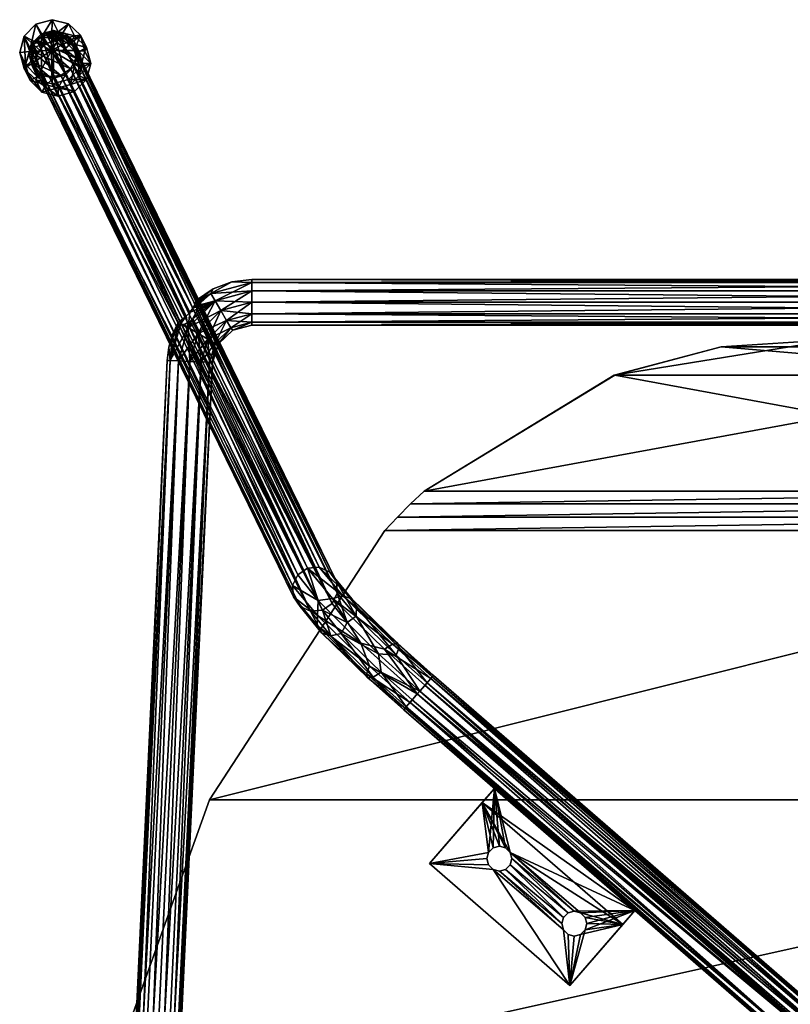
# Model space of a CAD drawing. Units: inches. Extents: x 8 to 145, y -2 to 61.
# Drawn here: x 83 to 90, y 46 to 56 of the extents above; entities that cross this region are included whole.
import ezdxf

# ---------------------------------------------------------------- set-up
doc = ezdxf.new("R2010")
doc.units = ezdxf.units.IN
doc.header["$MEASUREMENT"] = 0
for name, color, linetype in [('A-FURN-P-SEAT-T', 2, 'Continuous'), ('AFUCH-3-EDLM', 15, 'Continuous'), ('AFUCH-3-FMPT', 4, 'Continuous'), ('AFUCH-3-GDRB', 6, 'Continuous'), ('AFUCH-3-HWPT', 4, 'Continuous'), ('AFUCH-3-TPLM', 15, 'Continuous')]:
    doc.layers.add(name, color=color, linetype=linetype)
doc.styles.get("Standard").update_dxf_attribs({"font": 'arial.ttf'})

# ---------------------------------------------------------------- blocks, each defined once
blk = doc.blocks.new('3_QUE100')
at = {"layer": 'A-FURN-P-SEAT-T', "flags": 1}
for tag, height in [('CAPTG', 2.5), ('CAPPN', 0.001), ('CAPMG', 0.001), ('CAPMC', 0.001), ('CAPQT', 0.001), ('CAPDH', 0.001), ('CAPGC', 0.001)]:
    blk.add_attdef(tag, (0, 0), '', height=height, dxfattribs=at)
at = {"layer": 'AFUCH-3-EDLM'}
mesh = blk.add_polyface(dxfattribs=at)
corners = [(6.2159, -7.5532, 28.9066), (6.9438, -6.9184, 28.8652), (6.9496, -6.9116, 29.2936), (6.2129, -7.5551, 28.4352), (5.309, -7.9649, 28.0632), (5.309, -7.9649, 28.5802), (-4.406, 4.4574, 29.4558), (-4.406, 4.4574, 29.8308), (-4.2745, 4.5898, 29.4558), (-4.5331, 4.3209, 29.4558), (-4.5331, 4.3209, 29.8308), (-2.2174, 5.8882, 30.2796), (-2.222, 5.8865, 29.8059), (-4.1389, 4.7179, 29.8308), (-1.1444, 6.1713, 30.6059), (4.1389, 4.7179, 29.4558), (4.1389, 4.7179, 29.8308), (4.2745, 4.5898, 29.4558), (2.222, 5.8865, 29.8059), (0, 6.2449, 30.1029), (1.1444, 6.1713, 30.6059), (0, 6.2449, 30.7258), (2.2174, 5.8882, 30.2796), (7.7426, -5.0745, 29.8133), (7.7514, -4.6571, 29.4558), (7.7514, -4.6571, 29.8308), (7.7426, -5.0745, 29.4369), (7.3939, -1.4392, 29.4558), (6.3013, 1.6086, 29.4558), (6.3013, 1.6086, 29.8308), (4.5331, 4.3209, 29.4558), (4.5331, 4.3209, 29.8308), (7.3939, -1.4392, 29.8308), (4.406, 4.4574, 29.8308), (4.406, 4.4574, 29.4558), (4.2745, 4.5898, 29.8308), (-4.1389, 4.7179, 29.4558), (-4.2745, 4.5898, 29.8308), (-6.3013, 1.6086, 29.4558), (-7.3939, -1.4392, 29.4558), (-7.3939, -1.4392, 29.8308), (-7.7514, -4.6571, 29.4558), (-7.7426, -5.0745, 29.4369), (-7.7426, -5.0745, 29.8133), (-7.7514, -4.6571, 29.8308), (-6.3013, 1.6086, 29.8308), (7.4777, -6.07, 29.627), (7.4743, -6.0776, 29.2322), (-7.4777, -6.07, 29.627), (-7.4743, -6.0776, 29.2322), (-6.9496, -6.9116, 29.2936), (-5.309, -7.9649, 28.0632), (-5.309, -7.9649, 28.5802), (-6.2129, -7.5551, 28.4352), (-6.2159, -7.5532, 28.9066), (-6.9439, -6.9183, 28.8653), (0, -8.3098, 27.6677), (0, -8.3098, 28.2451)]
mesh.append_faces([[corners[k] for k in face] for face in [(11, 14, 12, 12), (19, 20, 18, 18), (19, 21, 20, 20), (20, 22, 18, 18), (14, 21, 12, 12), (21, 19, 12, 12)]])
mesh.append_faces([[corners[k] for k in face] for face in [(0, 1, 2, 2), (1, 0, 3, 3), (5, 3, 0, 0), (23, 24, 25, 25), (26, 46, 47, 47), (2, 47, 46, 46)]], dxfattribs={"vtx0": -1})
mesh.append_faces([[corners[k] for k in face] for face in [(4, 3, 5, 5), (6, 7, 8, 8), (9, 10, 6, 6), (11, 12, 13, 13), (15, 16, 17, 17), (15, 18, 16, 16), (22, 16, 18, 18), (24, 27, 25, 25), (28, 29, 27, 27), (28, 30, 29, 29), (32, 25, 27, 27), (31, 30, 33, 33), (33, 34, 35, 35), (17, 35, 34, 34), (13, 36, 37, 37), (8, 37, 36, 36), (9, 38, 10, 10), (39, 40, 38, 38), (39, 41, 40, 40), (42, 43, 41, 41), (44, 40, 41, 41), (45, 10, 38, 38), (23, 46, 26, 26), (1, 47, 2, 2), (48, 49, 50, 50), (43, 42, 48, 48), (51, 52, 53, 53), (53, 54, 55, 55), (50, 55, 54, 54), (56, 57, 51, 51), (5, 57, 4, 4)]], dxfattribs={"vtx1": -1})
mesh.append_faces([[corners[k] for k in face] for face in [(10, 7, 6, 6), (23, 26, 24, 24), (30, 31, 29, 29), (29, 32, 27, 27), (30, 34, 33, 33), (16, 35, 17, 17), (12, 36, 13, 13), (7, 37, 8, 8), (43, 44, 41, 41), (40, 45, 38, 38), (42, 49, 48, 48), (52, 54, 53, 53), (49, 55, 50, 50), (57, 52, 51, 51), (57, 56, 4, 4)]], dxfattribs={"vtx3": -1})
at = {"layer": 'AFUCH-3-FMPT'}
mesh = blk.add_polyface(dxfattribs=at)
corners = [(-5.412, 3.8747, 28.046), (-5.464, 3.7688, 28.0304), (-5.2068, 3.6169, 28.7597), (-5.0664, 3.5846, 27.9569), (-4.9157, 3.3953, 28.4809), (-5.1646, 3.5175, 27.9532), (-5.2142, 3.4641, 28.8167), (-5.3894, 3.5566, 27.9821), (-5.2183, 3.3628, 28.7544), (-5.4557, 3.6523, 28.007), (-6.4708, 6.4572, 13.147), (-6.4966, 6.4322, 13.1429), (-6.5257, 6.4136, 13.1322), (-5.2829, 3.5073, 27.9625), (-6.6147, 6.4037, 13.0263), (-8.0252, 8.948, 0.1864), (-8.0998, 9.1602, 0.2347), (-8.0478, 9.2662, 0.2503), (-8.0915, 9.0437, 0.2113), (-6.5812, 6.3982, 13.0896), (-6.5551, 6.4024, 13.1143), (-6.4277, 6.6319, 13.032), (-5.0227, 3.807, 27.9959), (-5.0144, 3.6906, 27.9726), (-7.6585, 9.1984, 0.2002), (-5.089, 3.9027, 28.0208), (-5.1955, 3.9521, 28.0405), (-7.8313, 9.3435, 0.2448), (-5.3138, 3.9418, 28.0497), (-6.4337, 6.5239, 13.1358), (-5.0639, 3.6372, 28.8361), (-4.9581, 3.6625, 28.7879), (-4.405, 3.1834, 29.1454), (-4.8684, 3.6338, 28.715), (-4.8232, 3.4573, 28.5746), (-4.819, 3.5587, 28.6369), (-4.4591, 3.1776, 29.2513), (-4.7756, 3.187, 29.257)]
mesh.append_faces([[corners[k] for k in face] for face in [(0, 1, 2, 2), (3, 4, 5, 5), (2, 1, 6, 6), (10, 3, 11, 11), (11, 3, 12, 12), (13, 14, 5, 5), (14, 19, 5, 5), (19, 20, 5, 5), (20, 12, 5, 5), (5, 12, 3, 3), (21, 22, 23, 23), (10, 29, 3, 3), (3, 29, 23, 23), (0, 2, 28, 28), (28, 2, 30, 30), (3, 23, 4, 4), (4, 23, 34, 34), (37, 30, 2, 2)]])
mesh.append_faces([[corners[k] for k in face] for face in [(7, 8, 9, 9), (28, 31, 26, 26), (25, 35, 22, 22), (35, 25, 33, 33)]], dxfattribs={"vtx0": -1})
mesh.append_faces([[corners[k] for k in face] for face in [(1, 9, 6, 6), (7, 15, 13, 13), (1, 16, 9, 9), (0, 17, 1, 1), (9, 18, 7, 7), (22, 24, 25, 25), (26, 27, 28, 28), (25, 26, 33, 33), (23, 22, 34, 34)]], dxfattribs={"vtx1": -1})
mesh.append_faces([[corners[k] for k in face] for face in [(9, 8, 6, 6), (28, 30, 31, 31), (32, 33, 31, 31), (36, 31, 30, 30), (26, 31, 33, 33), (22, 35, 34, 34)]], dxfattribs={"vtx3": -1})
mesh = blk.add_polyface(dxfattribs=at)
corners = [(-6.4337, 6.5239, 13.1358), (-6.2457, 6.6369, 13.1549), (-6.4232, 6.5891, 13.0962), (-7.7022, 8.976, 0.1612), (-6.5388, 6.4812, 12.8364), (-7.8004, 8.9089, 0.1575), (-6.5011, 6.5193, 12.8268), (-6.576, 6.4523, 12.8637), (-6.6046, 6.4321, 12.9054), (-6.6195, 6.4177, 12.9558), (-8.0252, 8.948, 0.1864), (-5.3894, 3.5566, 27.9821), (-8.0915, 9.0437, 0.2113), (-6.6147, 6.4037, 13.0263), (-7.9187, 8.8987, 0.1668), (-6.4277, 6.6319, 13.032), (-6.4349, 6.6428, 12.9558), (-7.6502, 9.082, 0.1769), (-7.6585, 9.1984, 0.2002), (-6.4409, 6.6302, 12.9053), (-6.4516, 6.6013, 12.863), (-6.4714, 6.5614, 12.8358), (-8.0478, 9.2662, 0.2503), (-5.412, 3.8747, 28.046), (-7.9496, 9.3333, 0.254), (-7.8313, 9.3435, 0.2448), (-5.1955, 3.9521, 28.0405), (-7.7248, 9.2942, 0.2251), (-5.3138, 3.9418, 28.0497), (-5.089, 3.9027, 28.0208), (-8.0998, 9.1602, 0.2347), (-6.2669, 6.7563, 12.9558), (-6.2878, 6.7099, 12.8408), (-6.2457, 6.6369, 12.7566), (-6.5166, 6.3661, 12.7566)]
mesh.append_faces([[corners[k] for k in face] for face in [(0, 1, 2, 2), (3, 4, 5, 5), (3, 6, 4, 4), (4, 7, 5, 5), (7, 8, 5, 5), (8, 9, 5, 5), (9, 13, 5, 5), (5, 13, 14, 14), (15, 16, 17, 17), (15, 17, 18, 18), (16, 19, 17, 17), (19, 20, 17, 17), (6, 3, 21, 21), (3, 17, 21, 21), (21, 17, 20, 20), (16, 31, 19, 19), (19, 32, 20, 20), (33, 34, 6, 6), (33, 6, 21, 21), (21, 20, 32, 32)]])
mesh.append_faces([[corners[k] for k in face] for face in [(5, 30, 3, 3), (30, 5, 12, 12), (14, 12, 5, 5), (3, 22, 17, 17), (25, 18, 24, 24), (24, 17, 22, 22)]], dxfattribs={"vtx0": -1, "vtx1": -1})
mesh.append_faces([[corners[k] for k in face] for face in [(10, 11, 12, 12), (22, 23, 24, 24), (25, 26, 27, 27), (24, 28, 25, 25), (27, 29, 18, 18), (10, 12, 14, 14)]], dxfattribs={"vtx1": -1})
mesh.append_faces([[corners[k] for k in face] for face in [(30, 22, 3, 3), (18, 17, 24, 24)]], dxfattribs={"vtx1": -1, "vtx3": -1})
mesh.append_faces([[corners[k] for k in face] for face in [(23, 28, 24, 24), (26, 29, 27, 27), (25, 27, 18, 18)]], dxfattribs={"vtx3": -1})
mesh = blk.add_polyface(dxfattribs=at)
corners = [(5.3138, 3.9418, 28.0497), (7.9496, 9.3333, 0.254), (5.1955, 3.9521, 28.0405), (5.412, 3.8747, 28.046), (8.0478, 9.2662, 0.2503), (5.8757, 6.4219, 13.0708), (6.1094, 6.4494, 13.1549), (5.8757, 6.5061, 13.1549), (6.0709, 6.3745, 13.0708), (5.8757, 6.6211, 13.1858), (6.2146, 6.6539, 13.1549), (5.8757, 6.7361, 13.1549), (6.162, 6.5516, 13.1858), (5.8757, 6.8511, 12.9558), (5.8757, 6.8203, 13.0708), (6.077, 6.8271, 12.9558), (6.253, 6.7288, 13.0708), (5.8757, 6.3911, 12.9558), (6.0678, 6.3412, 12.9558), (6.4708, 6.4572, 13.147), (5.0664, 3.5846, 27.9569), (6.4337, 6.5239, 13.1358), (5.089, 3.9027, 28.0208), (7.7248, 9.2942, 0.2251), (5.0227, 3.807, 27.9959), (7.8313, 9.3435, 0.2448), (6.4277, 6.6319, 13.032), (6.4232, 6.5891, 13.0962), (5.0144, 3.6906, 27.9726), (6.0709, 6.3745, 12.8408), (5.8757, 6.4219, 12.8408), (6.1094, 6.4494, 12.7566), (5.8757, 6.6211, 12.7258), (6.162, 6.5516, 12.7258), (5.8757, 6.5061, 12.7566), (5.8757, 6.8203, 12.8408), (6.253, 6.7288, 12.8408), (5.8757, 6.7361, 12.7566), (6.2146, 6.6539, 12.7566), (-5.8757, 6.3911, 12.9558), (-5.8757, 6.4219, 12.8408), (-5.8757, 6.6211, 12.7258), (-5.8757, 6.8511, 12.9558), (-5.8757, 6.8203, 13.0708), (-5.8757, 6.6211, 13.1858), (-5.8757, 6.4219, 13.0708), (-5.8757, 6.5061, 13.1549), (-5.8757, 6.7361, 13.1549)]
mesh.append_faces([[corners[k] for k in face] for face in [(13, 14, 15, 15), (5, 17, 8, 8), (18, 8, 17, 17), (19, 20, 21, 21), (26, 27, 28, 28), (27, 21, 28, 28), (17, 29, 18, 18), (17, 30, 29, 29), (13, 15, 35, 35)]])
mesh.append_faces([[corners[k] for k in face] for face in [(5, 6, 7, 7), (6, 5, 8, 8), (9, 10, 11, 11), (10, 9, 12, 12), (7, 12, 9, 9), (34, 33, 31, 31)]], dxfattribs={"vtx0": -1})
mesh.append_faces([[corners[k] for k in face] for face in [(0, 1, 2, 2), (3, 4, 0, 0), (10, 16, 11, 11), (6, 12, 7, 7), (14, 11, 16, 16), (22, 23, 24, 24), (2, 25, 22, 22), (29, 30, 31, 31), (32, 33, 34, 34), (35, 36, 37, 37), (34, 31, 30, 30), (37, 38, 32, 32), (17, 39, 30, 30), (30, 40, 34, 34), (32, 41, 37, 37), (13, 42, 14, 14), (14, 43, 11, 11), (9, 44, 7, 7)]], dxfattribs={"vtx1": -1})
mesh.append_faces([[corners[k] for k in face] for face in [(17, 5, 45, 45), (5, 7, 46, 46), (9, 11, 47, 47)]], dxfattribs={"vtx3": -1})
mesh = blk.add_polyface(dxfattribs=at)
corners = [(-6.6149, 6.031, 12.7566), (-6.417, 6.3086, 12.7258), (-6.5, 6.0255, 12.7258), (-8.0478, 9.2662, 0.2503), (-8.0998, 9.1602, 0.2347), (-5.464, 3.7688, 28.0304), (-8.0915, 9.0437, 0.2113), (-5.4557, 3.6523, 28.007), (-8.0252, 8.948, 0.1864), (-7.9187, 8.8987, 0.1668), (-5.2829, 3.5073, 27.9625), (-6.6147, 6.4037, 13.0263), (-6.4966, 6.4322, 13.1429), (-6.5166, 6.3661, 13.1549), (-6.4708, 6.4572, 13.147), (-6.5257, 6.4136, 13.1322), (-6.5551, 6.4024, 13.1143), (-6.5812, 6.3982, 13.0896), (-6.6195, 6.4177, 12.9558), (-6.676, 6.2969, 12.9558), (-6.7131, 6.1687, 12.9558), (-6.7297, 6.0364, 12.9558), (-6.699, 6.0349, 13.0708), (-6.6149, 6.031, 13.1549), (-6.5, 6.0255, 13.1858), (-6.417, 6.3086, 13.1858), (-6.3174, 6.2511, 13.1549), (-6.3851, 6.0201, 13.1549), (-6.2457, 6.6369, 13.1549), (-6.5166, 6.3661, 12.7566), (-6.3174, 6.2511, 12.7566), (-6.699, 6.0349, 12.8408), (-6.6046, 6.4321, 12.9054), (-6.5895, 6.4082, 12.8408), (-6.576, 6.4523, 12.8637), (-6.5011, 6.5193, 12.8268), (-6.5388, 6.4812, 12.8364), (-6.3851, 6.0201, 12.7566)]
mesh.append_faces([[corners[k] for k in face] for face in [(10, 9, 11, 11), (12, 13, 14, 14), (12, 15, 13, 13), (15, 16, 13, 13), (16, 17, 13, 13), (17, 11, 13, 13), (18, 19, 11, 11), (19, 20, 11, 11), (21, 22, 20, 20), (23, 13, 22, 22), (13, 25, 14, 14), (20, 22, 11, 11), (13, 11, 22, 22), (21, 20, 31, 31), (18, 32, 19, 19), (19, 32, 33, 33), (32, 34, 33, 33), (35, 29, 36, 36), (34, 36, 33, 33), (36, 29, 33, 33)]])
mesh.append_faces([[corners[k] for k in face] for face in [(0, 1, 2, 2), (13, 24, 25, 25), (27, 25, 24, 24), (1, 0, 29, 29), (2, 30, 37, 37), (29, 31, 33, 33)]], dxfattribs={"vtx0": -1})
mesh.append_faces([[corners[k] for k in face] for face in [(23, 24, 13, 13), (26, 25, 27, 27), (1, 30, 2, 2), (20, 19, 31, 31), (0, 31, 29, 29)]], dxfattribs={"vtx1": -1})
mesh.append_faces([[corners[k] for k in face] for face in [(3, 4, 5, 5), (4, 6, 7, 7), (8, 9, 10, 10), (28, 14, 25, 25), (19, 33, 31, 31)]], dxfattribs={"vtx3": -1})
mesh = blk.add_polyface(dxfattribs=at)
corners = [(-5.8757, 6.6211, 12.7258), (-6.2457, 6.6369, 12.7566), (-5.8757, 6.7361, 12.7566), (-5.8757, 6.3911, 12.9558), (-5.8757, 6.4219, 13.0708), (-6.0678, 6.3412, 12.9558), (-6.0886, 6.3649, 13.0708), (-5.8757, 6.8203, 13.0708), (-6.2457, 6.6369, 13.1549), (-5.8757, 6.7361, 13.1549), (-5.8757, 6.8511, 12.9558), (-6.077, 6.8271, 12.9558), (-5.8757, 6.6211, 13.1858), (-6.1307, 6.4378, 13.1549), (-5.8757, 6.5061, 13.1549), (-6.1882, 6.5374, 13.1858), (-6.4277, 6.6319, 13.032), (-7.6585, 9.1984, 0.2002), (-5.0227, 3.807, 27.9959), (-5.0144, 3.6906, 27.9726), (-6.4232, 6.5891, 13.0962), (-6.4337, 6.5239, 13.1358), (-5.8757, 6.8203, 12.8408), (-6.2878, 6.7099, 12.8408), (-5.8757, 6.4219, 12.8408), (-6.1307, 6.4378, 12.7566), (-5.8757, 6.5061, 12.7566), (-6.0886, 6.3649, 12.8408), (-6.1882, 6.5374, 12.7258), (5.8757, 6.4219, 12.8408), (5.8757, 6.6211, 12.7258), (5.8757, 6.8203, 12.8408), (5.8757, 6.8511, 12.9558), (5.8757, 6.7361, 12.7566), (5.8757, 6.5061, 12.7566), (5.8757, 6.8203, 13.0708), (5.8757, 6.6211, 13.1858), (5.8757, 6.4219, 13.0708), (5.8757, 6.3911, 12.9558), (5.8757, 6.5061, 13.1549), (5.8757, 6.7361, 13.1549)]
mesh.append_faces([[corners[k] for k in face] for face in [(3, 4, 5, 5), (5, 4, 6, 6), (10, 11, 7, 7), (16, 17, 18, 18), (16, 19, 20, 20), (20, 19, 21, 21), (10, 22, 11, 11), (3, 5, 24, 24), (24, 5, 27, 27)]])
mesh.append_faces([[corners[k] for k in face] for face in [(0, 1, 2, 2), (7, 8, 9, 9), (12, 13, 14, 14), (9, 15, 12, 12), (24, 25, 26, 26), (26, 28, 0, 0)]], dxfattribs={"vtx0": -1})
mesh.append_faces([[corners[k] for k in face] for face in [(8, 15, 9, 9), (4, 14, 6, 6), (1, 23, 2, 2), (22, 2, 23, 23), (0, 30, 26, 26), (22, 31, 2, 2), (10, 32, 22, 22), (2, 33, 0, 0), (26, 34, 24, 24), (12, 36, 9, 9), (4, 37, 14, 14), (3, 38, 4, 4), (14, 39, 12, 12), (9, 40, 7, 7)]], dxfattribs={"vtx1": -1})
mesh.append_faces([[corners[k] for k in face] for face in [(14, 13, 6, 6), (24, 27, 25, 25), (26, 25, 28, 28), (3, 24, 29, 29), (32, 31, 22, 22), (31, 33, 2, 2), (30, 34, 26, 26), (10, 7, 35, 35)]], dxfattribs={"vtx3": -1})
mesh = blk.add_polyface(dxfattribs=at)
corners = [(-6.2457, 6.6369, 12.7566), (-5.8757, 6.6211, 12.7258), (-6.1882, 6.5374, 12.7258), (-6.5166, 6.3661, 12.7566), (-6.0678, 6.3412, 12.9558), (-6.0886, 6.3649, 13.0708), (-6.2114, 6.2042, 12.9558), (-6.4349, 6.6428, 12.9558), (-6.4277, 6.6319, 13.032), (-6.2669, 6.7563, 12.9558), (-5.8757, 6.8203, 13.0708), (-6.077, 6.8271, 12.9558), (-6.2878, 6.7099, 13.0708), (-6.2457, 6.6369, 13.1549), (-6.301, 6.0161, 13.0708), (-6.3174, 6.2511, 13.1549), (-6.3851, 6.0201, 13.1549), (-6.2445, 6.209, 13.0708), (-6.1307, 6.4378, 13.1549), (-6.1882, 6.5374, 13.1858), (-6.417, 6.3086, 13.1858), (-6.2703, 6.0147, 12.9558), (-5.8757, 6.6211, 13.1858), (-6.4337, 6.5239, 13.1358), (-6.4708, 6.4572, 13.147), (-6.4232, 6.5891, 13.0962), (-6.4409, 6.6302, 12.9053), (-6.2878, 6.7099, 12.8408), (-5.8757, 6.8203, 12.8408), (-6.4714, 6.5614, 12.8358), (-6.2445, 6.209, 12.8408), (-6.301, 6.0161, 12.8408), (-6.3851, 6.0201, 12.7566), (-6.3174, 6.2511, 12.7566), (-6.0886, 6.3649, 12.8408), (-6.417, 6.3086, 12.7258), (-6.1307, 6.4378, 12.7566)]
mesh.append_faces([[corners[k] for k in face] for face in [(4, 5, 6, 6), (7, 8, 9, 9), (10, 11, 12, 12), (9, 8, 12, 12), (9, 12, 11, 11), (14, 21, 17, 17), (23, 24, 13, 13), (6, 5, 17, 17), (6, 17, 21, 21), (8, 25, 12, 12), (25, 13, 12, 12), (26, 9, 27, 27), (11, 28, 27, 27), (11, 27, 9, 9), (0, 29, 27, 27), (21, 30, 6, 6), (21, 31, 30, 30), (30, 34, 6, 6), (4, 6, 34, 34)]])
mesh.append_faces([[corners[k] for k in face] for face in [(0, 1, 2, 2), (14, 15, 16, 16), (15, 14, 17, 17), (15, 19, 20, 20), (18, 22, 19, 19), (13, 20, 19, 19), (18, 17, 5, 5), (30, 32, 33, 33), (35, 36, 33, 33)]], dxfattribs={"vtx0": -1})
mesh.append_faces([[corners[k] for k in face] for face in [(0, 2, 3, 3), (15, 17, 18, 18), (31, 32, 30, 30), (30, 33, 34, 34), (35, 3, 2, 2), (36, 34, 33, 33)]], dxfattribs={"vtx1": -1})
mesh.append_faces([[corners[k] for k in face] for face in [(10, 12, 13, 13), (15, 18, 19, 19), (35, 2, 36, 36)]], dxfattribs={"vtx3": -1})
mesh = blk.add_polyface(dxfattribs=at)
corners = [(-7.125, -7.2245, 12.7258), (-6.5, 6.0255, 12.7258), (-7.0101, -7.2299, 12.7566), (-7.324, -7.2151, 12.8408), (-6.699, 6.0349, 12.8408), (-7.2399, -7.219, 12.7566), (-7.3547, -7.2136, 12.9558), (-6.7297, 6.0364, 12.9558), (-6.6149, 6.031, 12.7566), (-6.3851, 6.0201, 12.7566), (-6.926, -7.2339, 12.8408), (-7.125, -7.2245, 13.1858), (-6.5, 6.0255, 13.1858), (-7.2399, -7.219, 13.1549), (-6.926, -7.2339, 13.0708), (-6.301, 6.0161, 13.0708), (-7.0101, -7.2299, 13.1549), (-6.8953, -7.2353, 12.9558), (-6.2703, 6.0147, 12.9558), (-6.3851, 6.0201, 13.1549), (-6.6149, 6.031, 13.1549), (-7.324, -7.2151, 13.0708), (-6.8707, -7.3921, 12.9558), (-6.8791, -7.4492, 13.0708), (-6.9539, -7.4878, 13.1549), (-7.1583, -7.5933, 13.1549), (-7.3459, -7.383, 12.9558), (-7.0561, -7.5406, 13.1858), (-6.5424, -6.4307, 27.8673), (-8.0921, -9.0533, 0.2107), (-6.5507, -6.5488, 27.879), (-6.152, -6.357, 27.8385), (-6.9735, -7.7472, 13.1783), (-7.0558, -7.6874, 13.1717), (-7.1034, -7.674, 13.1579), (-6.2505, -6.2902, 27.8377), (-7.1485, -7.672, 13.1335), (-7.1855, -7.6779, 13.0984), (-6.3691, -6.2813, 27.8435), (-7.2117, -7.6868, 13.0552), (-7.2301, -7.7, 12.9558), (-6.476, -6.3327, 27.8543), (-6.4, -6.7224, 27.887), (-7.9497, -9.345, 0.2304), (-6.2814, -6.7313, 27.8812), (-6.4986, -6.6556, 27.8862), (-8.0483, -9.2782, 0.2296), (-7.8311, -9.3539, 0.2246), (-6.1746, -6.6799, 27.8704), (-7.1583, -7.5933, 12.7566), (-6.9539, -7.4878, 12.7566), (-6.8791, -7.4492, 12.8408), (-7.0561, -7.5406, 12.7258)]
mesh.append_faces([[corners[k] for k in face] for face in [(17, 14, 22, 22), (22, 14, 23, 23), (6, 26, 21, 21), (31, 32, 33, 33), (33, 34, 35, 35), (34, 36, 35, 35), (36, 37, 38, 38), (37, 39, 38, 38), (39, 40, 38, 38), (38, 40, 41, 41), (6, 3, 26, 26), (17, 22, 10, 10), (10, 22, 51, 51)]])
mesh.append_faces([[corners[k] for k in face] for face in [(11, 24, 16, 16), (21, 25, 13, 13), (16, 23, 14, 14), (13, 27, 11, 11), (0, 49, 5, 5), (10, 50, 2, 2)]], dxfattribs={"vtx0": -1})
mesh.append_faces([[corners[k] for k in face] for face in [(0, 1, 2, 2), (3, 4, 5, 5), (6, 7, 3, 3), (5, 8, 0, 0), (2, 9, 10, 10), (11, 12, 13, 13), (14, 15, 16, 16), (17, 18, 14, 14), (16, 19, 11, 11), (13, 20, 21, 21), (25, 27, 13, 13), (28, 29, 30, 30), (42, 43, 44, 44), (45, 46, 42, 42), (44, 47, 48, 48), (0, 2, 52, 52)]], dxfattribs={"vtx1": -1})
mesh.append_faces([[corners[k] for k in face] for face in [(16, 24, 23, 23), (10, 51, 50, 50)]], dxfattribs={"vtx3": -1})
mesh = blk.add_polyface(dxfattribs=at)
corners = [(-4.2073, 2.6738, 29.4349), (0, -0.852, 29.4227), (-4.1305, 2.7623, 29.4139), (-4.0582, 2.8456, 29.1079), (0, -0.7375, 29.0433), (-4.1085, 2.7876, 29.0169), (-4.3449, 2.5153, 29.1864), (-0.3414, -0.9531, 29.2589), (-4.3311, 2.5312, 29.3036), (-4.3184, 2.5458, 29.0744), (-0.3157, -0.9531, 29.1054), (-4.182, 2.703, 28.9766), (-0.0295, -0.9531, 28.9766), (-4.2588, 2.6145, 28.9976), (-0.2349, -0.9531, 29.0349), (-0.2348, -0.9531, 29.3766), (-4.2807, 2.5892, 29.3946), (-4.5715, 2.8937, 28.9285), (-4.6513, 2.8431, 29.0008), (-4.7054, 2.8373, 29.1067), (-4.7193, 2.8778, 29.2178), (-4.6892, 2.9539, 29.3043), (-4.5389, 3.127, 29.3236), (-4.405, 3.1834, 29.1454), (-4.0444, 2.8615, 29.2251), (-4.4212, 3.0667, 28.9478), (-4.4591, 3.1776, 29.2513), (-4.0708, 2.831, 29.3371), (-4.3911, 3.1428, 29.0343), (-6.2703, 6.0147, 12.9558), (-6.8953, -7.2353, 12.9558), (-6.301, 6.0161, 12.8408), (-6.926, -7.2339, 12.8408), (-6.3851, 6.0201, 12.7566), (-6.5, 6.0255, 12.7258), (-7.125, -7.2245, 12.7258), (-6.6149, 6.031, 12.7566), (-6.7297, 6.0364, 12.9558), (-6.699, 6.0349, 12.8408), (-7.324, -7.2151, 12.8408), (-7.2399, -7.219, 12.7566), (-7.0101, -7.2299, 12.7566), (-7.3547, -7.2136, 12.9558), (-6.699, 6.0349, 13.0708), (-7.324, -7.2151, 13.0708), (-6.6149, 6.031, 13.1549), (-6.5, 6.0255, 13.1858), (-7.125, -7.2245, 13.1858), (-6.3851, 6.0201, 13.1549), (-6.301, 6.0161, 13.0708), (-6.926, -7.2339, 13.0708), (-7.0101, -7.2299, 13.1549), (-7.2399, -7.219, 13.1549)]
mesh.append_faces([[corners[k] for k in face] for face in [(3, 4, 5, 5), (6, 7, 8, 8), (11, 12, 13, 13), (13, 14, 9, 9), (8, 15, 16, 16), (11, 13, 17, 17), (0, 21, 16, 16), (0, 2, 22, 22), (11, 25, 5, 5)]])
mesh.append_faces([[corners[k] for k in face] for face in [(0, 1, 2, 2), (17, 9, 18, 18), (8, 19, 6, 6), (19, 8, 20, 20), (6, 18, 9, 9), (16, 20, 8, 8), (3, 23, 24, 24), (24, 26, 27, 27), (5, 28, 3, 3)]], dxfattribs={"vtx0": -1})
mesh.append_faces([[corners[k] for k in face] for face in [(9, 10, 6, 6), (13, 9, 17, 17), (19, 18, 6, 6), (21, 20, 16, 16), (29, 30, 31, 31), (31, 32, 33, 33), (34, 35, 36, 36), (37, 42, 43, 43), (43, 44, 45, 45), (46, 47, 48, 48)]], dxfattribs={"vtx1": -1})
mesh.append_faces([[corners[k] for k in face] for face in [(30, 32, 31, 31), (37, 38, 39, 39), (38, 36, 40, 40), (34, 33, 41, 41), (42, 44, 43, 43), (29, 49, 50, 50), (49, 48, 51, 51), (46, 45, 52, 52)]], dxfattribs={"vtx3": -1})
mesh = blk.add_polyface(dxfattribs=at)
corners = [(-4.182, 2.703, 28.9766), (-4.5715, 2.8937, 28.9285), (-4.5991, 3.0797, 28.8459), (-5.1646, 3.5175, 27.9532), (-4.9157, 3.3953, 28.4809), (-4.9734, 3.2843, 28.5553), (-5.0793, 3.2589, 28.6034), (-5.2829, 3.5073, 27.9625), (-4.6513, 2.8431, 29.0008), (-4.7054, 2.8373, 29.1067), (-4.7193, 2.8778, 29.2178), (-5.1689, 3.2877, 28.6763), (-4.2073, 2.6738, 29.4349), (-4.7756, 3.187, 29.257), (-4.6892, 2.9539, 29.3043), (-5.2142, 3.4641, 28.8167), (-5.2183, 3.3628, 28.7544), (-5.2068, 3.6169, 28.7597), (-5.3894, 3.5566, 27.9821), (-4.5389, 3.127, 29.3236), (-4.1305, 2.7623, 29.4139), (-4.0708, 2.831, 29.3371), (-4.4591, 3.1776, 29.2513), (-5.0639, 3.6372, 28.8361), (-4.405, 3.1834, 29.1454), (-4.0582, 2.8456, 29.1079), (-4.3911, 3.1428, 29.0343), (-4.8684, 3.6338, 28.715), (-4.9581, 3.6625, 28.7879), (-4.0444, 2.8615, 29.2251), (-4.4212, 3.0667, 28.9478), (-4.8232, 3.4573, 28.5746), (-4.819, 3.5587, 28.6369), (-4.1085, 2.7876, 29.0169)]
mesh.append_faces([[corners[k] for k in face] for face in [(0, 1, 2, 2), (3, 4, 5, 5), (1, 5, 2, 2), (12, 13, 14, 14), (14, 13, 15, 15), (17, 15, 13, 13), (2, 5, 4, 4), (12, 19, 13, 13), (19, 23, 13, 13), (0, 2, 30, 30), (30, 2, 31, 31), (4, 31, 2, 2)]])
mesh.append_faces([[corners[k] for k in face] for face in [(3, 6, 7, 7), (9, 6, 8, 8), (14, 16, 10, 10), (16, 18, 11, 11), (19, 21, 22, 22), (24, 25, 26, 26), (24, 28, 22, 22), (30, 32, 26, 26)]], dxfattribs={"vtx0": -1})
mesh.append_faces([[corners[k] for k in face] for face in [(1, 8, 5, 5), (9, 10, 11, 11), (16, 11, 10, 10), (18, 7, 11, 11), (20, 21, 19, 19), (19, 22, 23, 23), (24, 26, 27, 27), (24, 22, 29, 29), (30, 26, 33, 33), (32, 27, 26, 26)]], dxfattribs={"vtx1": -1})
mesh.append_faces([[corners[k] for k in face] for face in [(3, 5, 6, 6), (9, 11, 6, 6), (14, 15, 16, 16), (8, 6, 5, 5), (7, 6, 11, 11), (30, 31, 32, 32)]], dxfattribs={"vtx3": -1})
mesh = blk.add_polyface(dxfattribs=at)
corners = [(0, -0.9787, 29.4349), (-0.5498, -1.456, 29.4349), (-0.0001, -1.0785, 29.4154), (-0.0295, -0.9531, 28.9766), (0, -0.9531, 28.9758), (-0.5752, -1.4268, 28.9766), (0, -1.0541, 28.9888), (-0.5572, -1.4475, 28.9759), (0, -1.1478, 29.0289), (-5.1495, -5.5849, 29.0107), (-5.3002, -5.4114, 29.0027), (-0.2349, -0.9531, 29.0349), (-0.5618, -1.4422, 29.4358), (0, -0.9531, 29.4358), (-0.0295, -0.9531, 29.4349), (-0.2348, -0.9531, 29.3766), (-5.3093, -5.4009, 29.4008), (0, -0.9275, 28.9766), (-4.182, 2.703, 28.9766), (0.0001, -0.8277, 28.9962), (-4.1085, 2.7876, 29.0169), (0, -0.7375, 29.0433), (-4.0444, 2.8615, 29.2251), (0, -0.6528, 29.1674), (-4.0582, 2.8456, 29.1079), (-4.0708, 2.831, 29.3371), (0, -0.66, 29.2683), (-4.1305, 2.7623, 29.4139), (0, -0.7584, 29.3826), (0, -0.852, 29.4227), (-4.2073, 2.6738, 29.4349), (0, -0.684, 29.3134), (0, -0.649, 29.2184), (0, -0.6707, 29.1196), (-4.2807, 2.5892, 29.3946), (-0.3157, -0.9531, 29.1054), (-4.3184, 2.5458, 29.0744), (-4.2588, 2.6145, 28.9976), (-0.3414, -0.9531, 29.1528), (-4.3449, 2.5153, 29.1864), (-0.3508, -0.9531, 29.2058), (-0.3414, -0.9531, 29.2589), (-0.3156, -0.9531, 29.3062), (-4.3311, 2.5312, 29.3036)]
mesh.append_faces([[corners[k] for k in face] for face in [(3, 4, 5, 5), (6, 7, 4, 4), (8, 9, 6, 6), (13, 14, 12, 12), (15, 16, 14, 14), (17, 18, 19, 19), (18, 20, 19, 19), (19, 20, 21, 21), (22, 23, 24, 24), (25, 26, 22, 22), (27, 28, 25, 25), (28, 27, 29, 29), (14, 13, 30, 30), (28, 31, 25, 25), (31, 26, 25, 25), (26, 32, 22, 22), (32, 23, 22, 22), (23, 33, 24, 24), (33, 21, 24, 24), (30, 34, 14, 14), (14, 34, 15, 15), (35, 36, 11, 11), (17, 4, 18, 18), (4, 3, 18, 18), (3, 11, 37, 37), (38, 40, 39, 39), (40, 41, 39, 39), (41, 42, 43, 43), (42, 15, 43, 43)]])
mesh.append_faces([[corners[k] for k in face] for face in [(7, 5, 4, 4), (5, 11, 3, 3)]], dxfattribs={"vtx0": -1})
mesh.append_faces([[corners[k] for k in face] for face in [(12, 1, 13, 13)]], dxfattribs={"vtx0": -1, "vtx1": -1})
mesh.append_faces([[corners[k] for k in face] for face in [(0, 1, 2, 2), (0, 13, 1, 1), (13, 29, 30, 30)]], dxfattribs={"vtx1": -1})
mesh.append_faces([[corners[k] for k in face] for face in [(5, 10, 11, 11), (35, 38, 39, 39)]], dxfattribs={"vtx3": -1})
at = {"layer": 'AFUCH-3-GDRB'}
mesh = blk.add_polyface(dxfattribs=at)
corners = [(-7.753, 8.915, 0.1542), (-7.875, 9.3616, 0.2524), (-7.875, 8.8806, 0.1591), (-7.6637, 9.0046, 0.1631), (-7.6311, 9.1254, 0.1835), (-7.6637, 9.2451, 0.2098), (-7.753, 9.3315, 0.235), (-8.1189, 9.1168, 0.2281), (-8.0863, 8.9971, 0.2017), (-8.0863, 9.2376, 0.2484), (-7.997, 8.9106, 0.1765), (-7.997, 9.3272, 0.2573), (-7.5829, 9.0268, 0.6918), (-7.7048, 9.233, 0.7433), (-7.6155, 9.1465, 0.7181), (-7.9488, 9.2286, 0.7656), (-7.8268, 9.263, 0.7607), (-8.0707, 9.0182, 0.7363), (-8.0381, 9.139, 0.7567), (-7.6155, 8.906, 0.6714), (-7.7048, 8.8164, 0.6625), (-7.8268, 8.782, 0.6674), (-7.9488, 8.812, 0.6848), (-8.0381, 8.8985, 0.71), (-7.5422, 9.1895, 0.7195), (-7.4982, 9.0283, 0.684), (-7.8268, 9.3465, 0.7769), (-7.6625, 9.306, 0.7534), (-7.9911, 9.3001, 0.7835), (-8.1554, 9.0167, 0.7441), (-8.1114, 9.1794, 0.7715), (-7.9911, 8.739, 0.6746), (-8.1114, 8.8555, 0.7086), (-7.8268, 8.6985, 0.6512), (-7.5422, 8.8656, 0.6566), (-7.6625, 8.7448, 0.6446), (-7.5585, 9.1516, 0.0487), (-7.6025, 8.9888, 0.0213), (-7.7228, 8.8681, 0.0093), (-7.887, 8.8218, 0.0158), (-8.0513, 8.8623, 0.0393), (-8.1716, 8.9787, 0.0733), (-8.2156, 9.1399, 0.1087), (-7.7228, 9.4292, 0.1181), (-7.6025, 9.3128, 0.0841), (-8.0513, 9.4234, 0.1481), (-7.887, 9.4697, 0.1415), (-8.1716, 9.3027, 0.1361), (-7.8942, 9.1603, 0.0034), (-8.0064, 9.1567, 0.0222), (-8.1144, 9.1498, 0.0576), (-7.6676, 9.1577, 0.0168), (-7.7804, 9.1607, 0.0016)]
mesh.append_faces([[corners[k] for k in face] for face in [(48, 49, 47, 47), (42, 47, 50, 50), (47, 45, 48, 48), (43, 48, 46, 46), (36, 51, 44, 44), (51, 52, 44, 44), (52, 48, 44, 44), (44, 48, 43, 43), (50, 47, 49, 49), (46, 48, 45, 45), (36, 37, 51, 51), (38, 48, 37, 37), (40, 48, 39, 39), (42, 50, 41, 41), (50, 49, 41, 41), (49, 48, 41, 41), (48, 52, 37, 37), (41, 48, 40, 40), (39, 48, 38, 38), (51, 37, 52, 52)]])
mesh.append_faces([[corners[k] for k in face] for face in [(0, 1, 2, 2), (9, 10, 11, 11), (2, 11, 10, 10), (24, 14, 25, 25), (14, 24, 13, 13), (26, 16, 27, 27), (16, 28, 15, 15), (29, 17, 30, 30), (17, 29, 23, 23), (31, 22, 32, 32), (22, 31, 21, 21), (34, 20, 35, 35), (20, 34, 19, 19), (32, 23, 29, 29), (30, 15, 28, 28), (27, 13, 24, 24), (25, 19, 34, 34), (35, 21, 33, 33)]], dxfattribs={"vtx0": -1, "vtx1": -1})
mesh.append_faces([[corners[k] for k in face] for face in [(7, 8, 9, 9), (4, 12, 5, 5), (13, 6, 14, 14), (6, 13, 1, 1), (15, 11, 16, 16), (11, 15, 9, 9), (17, 7, 18, 18), (18, 9, 15, 15), (16, 1, 13, 13), (14, 5, 12, 12), (12, 4, 19, 19), (0, 20, 3, 3), (20, 0, 21, 21), (10, 22, 2, 2), (22, 10, 23, 23), (7, 17, 8, 8), (8, 23, 10, 10), (2, 21, 0, 0), (3, 19, 4, 4), (36, 25, 37, 37), (35, 38, 34, 34), (38, 35, 39, 39), (31, 40, 33, 33), (40, 31, 41, 41), (29, 42, 32, 32), (32, 41, 31, 31), (33, 39, 35, 35), (34, 37, 25, 25), (25, 36, 24, 24), (43, 27, 44, 44), (27, 43, 26, 26), (45, 28, 46, 46), (28, 45, 30, 30), (42, 29, 47, 47), (47, 30, 45, 45), (46, 26, 43, 43), (44, 24, 36, 36)]], dxfattribs={"vtx1": -1})
mesh.append_faces([[corners[k] for k in face] for face in [(0, 3, 1, 1), (3, 4, 1, 1), (4, 5, 1, 1), (8, 10, 9, 9), (1, 11, 2, 2), (26, 28, 16, 16), (31, 33, 21, 21), (14, 12, 25, 25), (20, 21, 35, 35), (22, 23, 32, 32), (17, 18, 30, 30), (18, 15, 30, 30), (16, 13, 27, 27), (12, 19, 25, 25)]], dxfattribs={"vtx1": -1, "vtx3": -1})
mesh.append_faces([[corners[k] for k in face] for face in [(5, 6, 1, 1), (7, 9, 18, 18), (11, 1, 16, 16), (6, 5, 14, 14), (17, 23, 8, 8), (22, 21, 2, 2), (20, 19, 3, 3), (42, 41, 32, 32), (40, 39, 33, 33), (38, 37, 34, 34), (29, 30, 47, 47), (28, 26, 46, 46), (27, 24, 44, 44)]], dxfattribs={"vtx3": -1})
at = {"layer": 'AFUCH-3-HWPT'}
mesh = blk.add_polyface(dxfattribs=at)
corners = [(-3.2551, 1.0146, 29.2058), (-2.6875, 0.4673, 29.2058), (-3.2719, 0.9521, 29.2058), (-2.625, 0.484, 29.2058), (-3.3176, 0.9064, 29.2058), (-2.75, 0.359, 29.2058), (-3.3801, 0.8896, 29.2058), (-2.7333, 0.4215, 29.2058), (-3.5525, 1.5788, 28.9558), (-2.1366, 0.3496, 28.9558), (-3.5525, 1.5788, 29.2058), (-2.1366, 0.3496, 29.2058), (-2.6696, -0.2644, 29.2058), (-2.5625, 0.2508, 29.2058), (-4.0855, 0.9648, 29.2058), (-3.4426, 0.9064, 29.2058), (-3.4884, 1.0771, 29.2058), (-3.2719, 1.0771, 29.2058), (-3.3176, 1.1229, 29.2058), (-3.3801, 1.1396, 29.2058), (-3.4426, 1.1229, 29.2058), (-3.5051, 1.0146, 29.2058), (-3.4884, 0.9521, 29.2058), (-2.7333, 0.2965, 29.2058), (-2.6875, 0.2508, 29.2058), (-2.625, 0.234, 29.2058), (-2.5167, 0.2965, 29.2058), (-2.5, 0.359, 29.2058), (-2.5167, 0.4215, 29.2058), (-2.5625, 0.4673, 29.2058), (-2.625, 0.234, 29.3928), (-2.5625, 0.2508, 29.3928), (-2.5, 0.359, 29.3928), (-2.5167, 0.2965, 29.3928), (-2.5625, 0.4673, 29.3928), (-2.5167, 0.4215, 29.3928), (-2.625, 0.484, 29.3928), (-2.6875, 0.4673, 29.3928), (-2.75, 0.359, 29.3928), (-2.7333, 0.4215, 29.3928), (-2.6875, 0.2508, 29.3928), (-2.7333, 0.2965, 29.3928), (-4.0855, 0.9648, 29.3928), (-3.4884, 1.0771, 29.3928), (-3.4299, 1.72, 29.3928), (-2.6696, -0.2644, 29.3928), (-3.4426, 0.9064, 29.3928), (-2.014, 0.4908, 29.3928), (-3.2719, 1.0771, 29.3928), (-3.3801, 0.8896, 29.3928), (-3.4884, 0.9521, 29.3928), (-3.5051, 1.0146, 29.3928), (-3.4426, 1.1229, 29.3928), (-3.3801, 1.1396, 29.3928), (-3.3176, 1.1229, 29.3928), (-3.2719, 0.9521, 29.3928), (-3.2551, 1.0146, 29.3928), (-3.3176, 0.9064, 29.3928), (-3.4299, 1.72, 28.9558), (-2.014, 0.4908, 28.9558)]
mesh.append_faces([[corners[k] for k in face] for face in [(59, 11, 9, 9)]], dxfattribs={"vtx0": -1})
mesh.append_faces([[corners[k] for k in face] for face in [(0, 1, 2, 2), (1, 0, 3, 3), (4, 5, 6, 6), (5, 4, 7, 7), (2, 7, 4, 4), (12, 13, 11, 11), (14, 15, 12, 12), (10, 16, 14, 14), (11, 17, 10, 10), (18, 10, 17, 17), (6, 23, 15, 15), (3, 17, 29, 29), (42, 43, 44, 44), (45, 46, 42, 42), (47, 33, 45, 45), (44, 48, 47, 47), (46, 41, 49, 49), (55, 37, 56, 56), (37, 55, 39, 39), (49, 38, 57, 57), (31, 45, 33, 33), (57, 39, 55, 55), (56, 36, 48, 48)]], dxfattribs={"vtx0": -1, "vtx1": -1})
mesh.append_faces([[corners[k] for k in face] for face in [(12, 15, 23, 23), (11, 29, 17, 17), (47, 48, 36, 36), (45, 41, 46, 46)]], dxfattribs={"vtx0": -1, "vtx1": -1, "vtx3": -1})
mesh.append_faces([[corners[k] for k in face] for face in [(12, 23, 24, 24), (12, 24, 25, 25), (12, 25, 13, 13), (10, 20, 16, 16), (47, 36, 34, 34), (47, 34, 35, 35), (47, 35, 32, 32), (47, 32, 33, 33), (11, 47, 45, 45)]], dxfattribs={"vtx0": -1, "vtx3": -1})
mesh.append_faces([[corners[k] for k in face] for face in [(8, 9, 10, 10), (25, 30, 13, 13), (13, 31, 26, 26), (32, 27, 33, 33), (27, 32, 28, 28), (34, 29, 35, 35), (36, 3, 34, 34), (35, 28, 32, 32), (33, 26, 31, 31), (3, 36, 1, 1), (1, 37, 7, 7), (38, 5, 39, 39), (5, 38, 23, 23), (40, 24, 41, 41), (30, 25, 40, 40), (41, 23, 38, 38), (39, 7, 37, 37), (6, 49, 4, 4), (4, 57, 2, 2), (56, 0, 55, 55), (0, 56, 17, 17), (54, 18, 48, 48), (53, 19, 54, 54), (48, 17, 56, 56), (55, 2, 57, 57), (19, 53, 20, 20), (20, 52, 16, 16), (51, 21, 43, 43), (21, 51, 22, 22), (46, 15, 50, 50), (49, 6, 46, 46), (50, 22, 51, 51), (43, 16, 52, 52), (44, 47, 58, 58), (14, 42, 10, 10), (9, 8, 59, 59), (12, 11, 45, 45), (45, 42, 12, 12)]], dxfattribs={"vtx1": -1})
mesh.append_faces([[corners[k] for k in face] for face in [(1, 7, 2, 2), (18, 19, 10, 10), (19, 20, 10, 10), (16, 21, 14, 14), (21, 22, 14, 14), (22, 15, 14, 14), (5, 23, 6, 6), (13, 26, 11, 11), (26, 27, 11, 11), (27, 28, 11, 11), (28, 29, 11, 11), (0, 17, 3, 3), (46, 50, 42, 42), (50, 51, 42, 42), (51, 43, 42, 42), (43, 52, 44, 44), (52, 53, 44, 44), (53, 54, 44, 44), (54, 48, 44, 44), (31, 30, 45, 45), (30, 40, 45, 45), (41, 38, 49, 49), (38, 39, 57, 57), (37, 36, 56, 56), (40, 41, 45, 45), (42, 44, 10, 10), (44, 58, 10, 10), (59, 47, 11, 11)]], dxfattribs={"vtx1": -1, "vtx3": -1})
mesh.append_faces([[corners[k] for k in face] for face in [(9, 11, 10, 10), (30, 31, 13, 13), (3, 29, 34, 34), (29, 28, 35, 35), (27, 26, 33, 33), (36, 37, 1, 1), (25, 24, 40, 40), (24, 23, 41, 41), (5, 7, 39, 39), (49, 57, 4, 4), (19, 18, 54, 54), (18, 17, 48, 48), (0, 2, 55, 55), (53, 52, 20, 20), (6, 15, 46, 46), (15, 22, 50, 50), (21, 16, 43, 43), (47, 59, 58, 58), (58, 8, 10, 10), (8, 58, 59, 59), (42, 14, 12, 12)]], dxfattribs={"vtx3": -1})
at = {"layer": 'AFUCH-3-TPLM'}
mesh = blk.add_polyface(dxfattribs=at)
corners = [(4.406, 4.4574, 29.8308), (-4.406, 4.4574, 29.8308), (-4.5331, 4.3209, 29.8308), (4.5331, 4.3209, 29.8308), (4.1389, 4.7179, 29.8308), (-4.1389, 4.7179, 29.8308), (-4.2745, 4.5898, 29.8308), (4.2745, 4.5898, 29.8308), (-6.3013, 1.6086, 29.8308), (6.3013, 1.6086, 29.8308), (7.7514, -4.6571, 29.8308), (7.3939, -1.4392, 29.8308), (-7.3939, -1.4392, 29.8308), (-7.7514, -4.6571, 29.8308), (2.2174, 5.8882, 30.2796), (-2.2174, 5.8882, 30.2796), (1.1444, 6.1713, 30.6059), (-1.1444, 6.1713, 30.6059), (0, 6.2449, 30.7258), (-7.7426, -5.0745, 29.8133), (7.7426, -5.0745, 29.8133), (-7.4777, -6.07, 29.627), (7.4777, -6.07, 29.627), (-6.2159, -7.5532, 28.9066), (6.2159, -7.5532, 28.9066), (6.9496, -6.9116, 29.2936), (-6.9496, -6.9116, 29.2936), (5.309, -7.9649, 28.5802), (-5.309, -7.9649, 28.5802), (0, -8.3098, 28.2451)]
mesh.append_faces([[corners[k] for k in face] for face in [(18, 17, 16, 16), (28, 29, 27, 27)]])
mesh.append_faces([[corners[k] for k in face] for face in [(0, 1, 2, 2), (2, 3, 0, 0), (6, 7, 4, 4), (1, 0, 7, 7), (7, 6, 1, 1), (8, 9, 3, 3), (3, 2, 8, 8), (9, 8, 12, 12), (12, 11, 9, 9)]], dxfattribs={"vtx0": -1, "vtx3": -1})
mesh.append_faces([[corners[k] for k in face] for face in [(10, 11, 12, 12)]], dxfattribs={"vtx1": -1, "vtx3": -1})
mesh.append_faces([[corners[k] for k in face] for face in [(4, 5, 6, 6), (12, 13, 10, 10), (4, 14, 15, 15), (15, 5, 4, 4), (14, 16, 17, 17), (17, 15, 14, 14), (13, 19, 20, 20), (20, 10, 13, 13), (21, 22, 20, 20), (20, 19, 21, 21), (23, 24, 25, 25), (25, 26, 23, 23), (27, 24, 23, 23), (23, 28, 27, 27), (22, 21, 26, 26), (26, 25, 22, 22)]], dxfattribs={"vtx3": -1})
mesh = blk.add_polyface(dxfattribs=at)
corners = [(-4.1389, 4.7179, 29.4558), (4.1389, 4.7179, 29.4558), (-4.2745, 4.5898, 29.4558), (-4.406, 4.4574, 29.4558), (4.406, 4.4574, 29.4558), (-4.5331, 4.3209, 29.4558), (4.2745, 4.5898, 29.4558), (5.309, -7.9649, 28.0632), (-6.2129, -7.5551, 28.4352), (6.2129, -7.5551, 28.4352), (0, -8.3098, 27.6677), (-5.309, -7.9649, 28.0632), (7.4743, -6.0776, 29.2322), (-7.4743, -6.0776, 29.2322), (7.7426, -5.0745, 29.4369), (-6.9439, -6.9183, 28.8653), (6.9438, -6.9184, 28.8652), (-7.7426, -5.0745, 29.4369), (-7.7514, -4.6571, 29.4558), (7.7514, -4.6571, 29.4558), (-7.3939, -1.4392, 29.4558), (-6.3013, 1.6086, 29.4558), (6.3013, 1.6086, 29.4558), (4.5331, 4.3209, 29.4558), (7.3939, -1.4392, 29.4558), (0, 6.2449, 30.1029), (2.222, 5.8865, 29.8059), (-2.222, 5.8865, 29.8059)]
mesh.append_faces([[corners[k] for k in face] for face in [(10, 11, 7, 7), (25, 26, 27, 27)]])
mesh.append_faces([[corners[k] for k in face] for face in [(7, 8, 9, 9)]], dxfattribs={"vtx0": -1})
mesh.append_faces([[corners[k] for k in face] for face in [(3, 4, 5, 5), (4, 3, 6, 6), (2, 6, 3, 3), (21, 22, 20, 20), (22, 21, 23, 23), (5, 23, 21, 21)]], dxfattribs={"vtx0": -1, "vtx1": -1})
mesh.append_faces([[corners[k] for k in face] for face in [(0, 1, 2, 2), (11, 8, 7, 7), (12, 13, 14, 14), (13, 12, 15, 15), (8, 15, 9, 9), (18, 19, 17, 17), (18, 20, 19, 19), (1, 0, 26, 26)]], dxfattribs={"vtx1": -1})
mesh.append_faces([[corners[k] for k in face] for face in [(1, 6, 2, 2), (4, 23, 5, 5), (22, 24, 20, 20), (24, 19, 20, 20)]], dxfattribs={"vtx1": -1, "vtx3": -1})
mesh.append_faces([[corners[k] for k in face] for face in [(12, 16, 15, 15), (13, 17, 14, 14), (19, 14, 17, 17), (15, 16, 9, 9), (0, 27, 26, 26)]], dxfattribs={"vtx3": -1})

msp = doc.modelspace()

# ---------------------------------------------------------------- block references
msp.add_blockref('3_QUE100', (90.9286, 46.7163))

doc.saveas('drawing.dxf')
